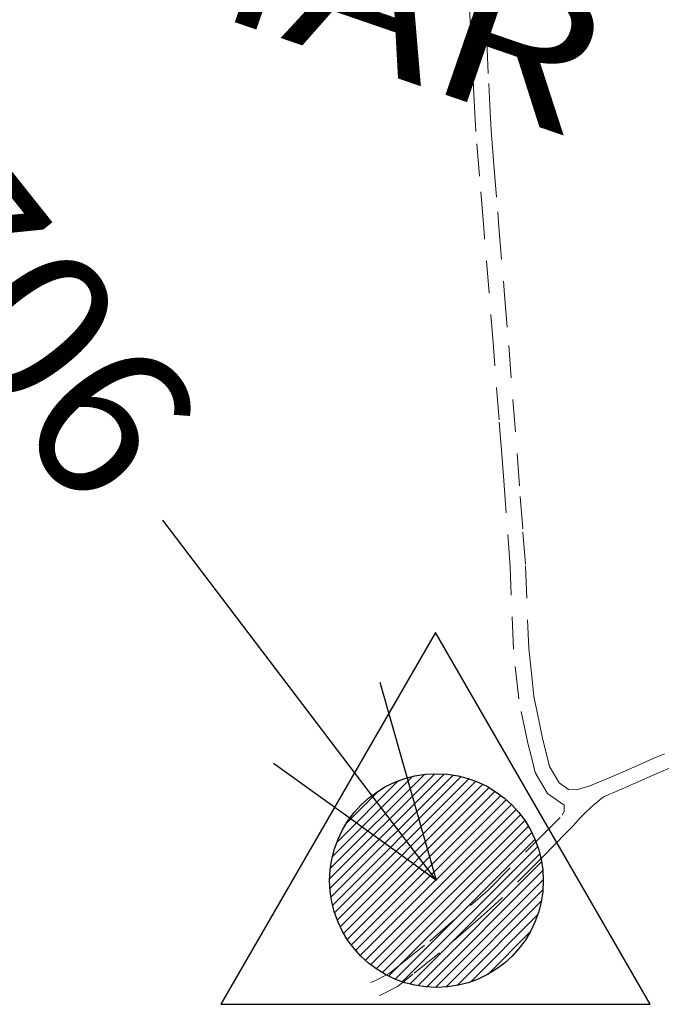
# Model space of a CAD drawing. Units: millimetres. Extents: x 731516 to 827031, y 8104475 to 8171459.
# Drawn here: x 770954 to 771121, y 8151985 to 8152241 of the extents above; entities that cross this region are included whole.
import ezdxf

# ---------------------------------------------------------------- set-up
doc = ezdxf.new("R2010")
doc.units = ezdxf.units.MM
doc.linetypes.add('DGN Style 2', pattern=[14.09849, 8.459094, -5.639396])
for name, color, linetype in [('1-Carretera Afirmada xx', 8, 'Continuous'), ('1-Puntos de georeferenciacion', 170, 'Continuous'), ('1-Simbologia hito', 200, 'Continuous')]:
    doc.layers.add(name, color=color, linetype=linetype)
doc.layers.add('TEXTO', color=7, linetype='Continuous', lineweight=25)
doc.styles.add('SIMPLEX', font='simplex.shx')
doc.styles.get("Standard").update_dxf_attribs({"font": 'ARIAL.TTF'})

# ---------------------------------------------------------------- blocks, each defined once
blk = doc.blocks.new('A$C6FCC66CC')
at = {"layer": '1-Simbologia hito'}
h = blk.add_hatch(dxfattribs=at)
h.set_pattern_fill('ANSI31', color=256, scale=0.7, style=0)
h.set_pattern_definition([(45, (-755977.0203, -8155418.35), (-1.5715448212, 1.5715448212), [])])
h.paths.add_polyline_path([(35.06, 39.85, 1), (103.93, 39.85, 1)])
blk.add_lwpolyline([(138.35, 0), (69.17, 119.81), (0, 0)], close=True, dxfattribs=at)
blk.add_circle((69.5, 39.85), 34.43, dxfattribs=at)

msp = doc.modelspace()

# ---------------------------------------------------------------- linework, layer by layer
at = {"layer": '1-Carretera Afirmada xx', "linetype": 'DGN Style 2', "lineweight": 0}
for points in [[(771045.15, 8151990.19, 18.22), (771046.14, 8151990.55, 18.13), (771050.01, 8151992.53, 17.81), (771052.68, 8151994.65, 17.64), (771060.67, 8152001, 17.09), (771075.72, 8152014.17, 15.98), (771086.69, 8152025.24, 15.06), (771088.72, 8152027.29, 14.94), (771095.26, 8152033.92, 15.1), (771095.78, 8152034.86, 15.11), (771095.78, 8152036.46, 15.14), (771091.42, 8152039.5, 15.58), (771088.18, 8152045.03, 15.96), (771087.26, 8152048.64, 16.18), (771086.24, 8152052.67, 16.48), (771083.88, 8152064.24, 17.32), (771082.49, 8152077.21, 18.21), (771081.65, 8152098.7, 19.63), (771080.34, 8152116.28, 20.8), (771079.97, 8152121.22, 21.15), (771079.46, 8152127.99, 21.68), (771078.76, 8152137.04, 22.39), (771077.27, 8152156.08, 23.83), (771074.93, 8152184.62, 25.93), (771074.65, 8152188.09, 26.2), (771073.62, 8152200.64, 27.37), (771072.67, 8152212.26, 28.33), (771072.52, 8152215.31, 28.53), (771072.1, 8152223.66, 29.14), (771071.51, 8152235.62, 30.04), (771070.47, 8152254.86, 31.48)], [(771075.13, 8152242.9, 30.64), (771075.51, 8152235.83, 30.16), (771076.05, 8152224.77, 29.23), (771076.34, 8152219.06, 28.77), (771076.66, 8152212.52, 28.29), (771077.02, 8152208.12, 27.94), (771077.39, 8152203.57, 27.54), (771078.4, 8152191.28, 26.4), (771078.72, 8152187.32, 26.08), (771080.17, 8152169.68, 24.8), (771081.26, 8152156.4, 23.81), (771083.45, 8152128.29, 21.68), (771084.29, 8152117.01, 20.82), (771084.99, 8152107.7, 20.22), (771085.65, 8152098.92, 19.64), (771086.48, 8152077.5, 18.23), (771087.28, 8152070.06, 17.72), (771087.84, 8152064.85, 17.42), (771088.67, 8152060.77, 17.1), (771090.14, 8152053.57, 16.4), (771091.09, 8152049.84, 16.02), (771091.92, 8152046.56, 15.6), (771094.43, 8152042.28, 15.11), (771096.83, 8152040.61, 14.81), (771098.92, 8152040.5, 14.52), (771102.47, 8152041.55, 14.04), (771108.53, 8152044.06, 13.33), (771111.73, 8152045.46, 13.01), (771115.54, 8152047.14, 12.67), (771118.98, 8152048.65, 12.46), (771121.91, 8152049.89, 12.28)], [(771125.2, 8152046.94, 12.25), (771120.57, 8152044.98, 12.58), (771117.6, 8152043.67, 12.83), (771110.1, 8152040.38, 13.55), (771106.01, 8152038.68, 13.99), (771103.57, 8152036.64, 14.45), (771101.27, 8152034.6, 14.84), (771099.86, 8152033.08, 15.01), (771098.11, 8152031.11, 15.05), (771095.77, 8152028.75, 14.92), (771093.64, 8152026.59, 14.71), (771089.54, 8152022.43, 14.88), (771078.46, 8152011.25, 15.96), (771075.62, 8152008.77, 16.21), (771073.25, 8152006.69, 16.45), (771063.23, 8151997.92, 17.15), (771056.26, 8151992.39, 17.6), (771054.2, 8151990.75, 17.8), (771052.19, 8151989.15, 18.06), (771047.75, 8151986.87, 19.02), (771047.49, 8151986.78, 19.04)]]:
    msp.add_polyline3d(points, dxfattribs=at)
at = {"layer": '1-Puntos de georeferenciacion'}
for points in [[(771062.4, 8152016.8), (770990.92, 8152110.82)], [(771062.4, 8152016.8), (771047.7, 8152068.52)], [(771062.4, 8152016.8), (771019.82, 8152047.39)]]:
    msp.add_lwpolyline(points, dxfattribs=at)

# ---------------------------------------------------------------- block references
at = {"xscale": 0.8099999999976717, "yscale": 0.8100000000558794, "zscale": 0.81}
msp.add_blockref('A$C6FCC66CC', (771006.11, 8151984.52), dxfattribs=at)

# ---------------------------------------------------------------- texts
at = {"layer": '1-Puntos de georeferenciacion', "color": 170, "oblique": 0}
msp.add_attdef('AZ06', (770889.59, 8152213.74), '', height=41.04, rotation=308.5865, dxfattribs=at)
at = {"layer": 'TEXTO', "style": 'SIMPLEX', "oblique": 10, "width": 1.3}
msp.add_text('TRIAR', height=36.4, rotation=340.9908, dxfattribs=at).set_placement((770928.27, 8152268.89))

doc.saveas('drawing.dxf')
